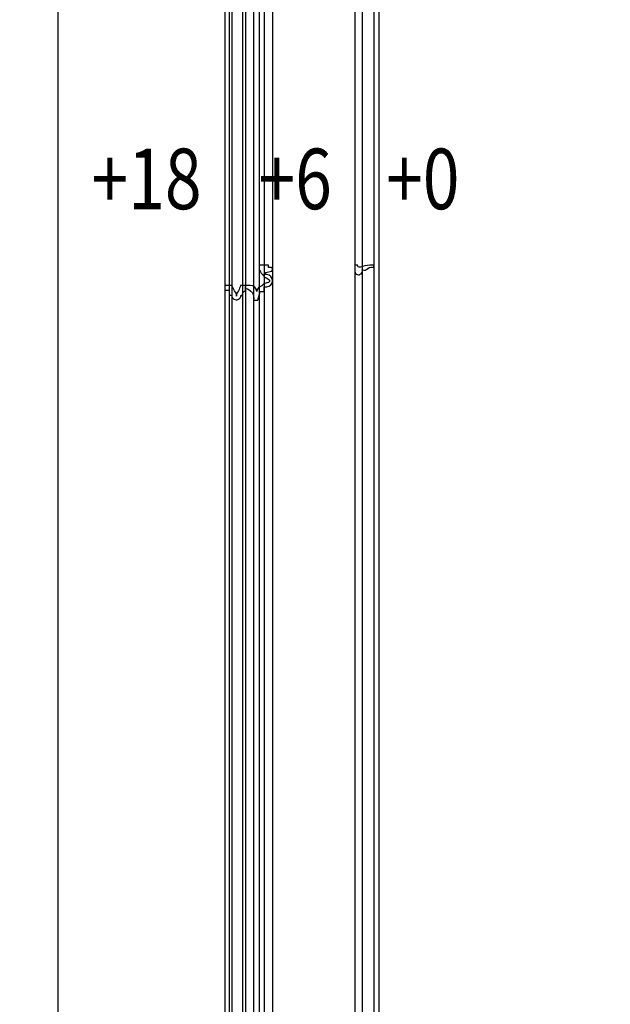
# Model space of a CAD drawing. Units: millimetres. Extents: x 714 to 2394, y 755 to 1943.
# Drawn here: x 2075 to 2147, y 1201 to 1321 of the extents above; entities that cross this region are included whole.
import ezdxf
from ezdxf.xclip import XClip

# ---------------------------------------------------------------- set-up
doc = ezdxf.new("R2010")
doc.units = ezdxf.units.MM
doc.header["$XCLIPFRAME"] = 2
doc.layers.add('H-06.木作(細線)', color=8, linetype='Continuous')
doc.layers.add('文字', color=2, linetype='Continuous')
doc.styles.add('1', font='SimSun.ttf')

# ---------------------------------------------------------------- blocks, each defined once
blk = doc.blocks.new('SE-C16019')
blk.add_lwpolyline([(8.56, 5.47, -0.667547), (10.79, 6.03, 0.208731), (13.01, 1.74, 0.3344), (16.56, -1.38, 0.389548), (12.72, -5.48), (12.72, -8.5), (14.6, -8.5, -0.460316), (22, -3.57), (22, -0.76), (16.41, 0.76), (16.41, 3.2), (13.67, 3.2), (13.67, 4.98, 0.897773), (5.84, 4.98), (5.84, 4), (4.54, 4), (3.64, 8.04, 0.527826), (1.47, 7.81), (1.44, 6.03), (0, 6.03), (0, 0), (2.18, 0, 0.203511), (8.56, 5.47)], format="xyb")
blk = doc.blocks.new('SE-C14006')
blk.add_lwpolyline([(8.25, 0), (13, 0), (13, 2.96), (10.28, 2.96), (10.28, 6.01), (8.58, 6.01, 1.009315), (2.89, 6.23), (1.85, 6.23, -0.408048), (0, 3.33), (0, 0), (3.22, 0, -0.091251), (4.47, 3.39, 0.191517), (5.65, 6.66, 0.191551), (6.83, 3.37, -0.12971)], format="xyb", close=True)
blk = doc.blocks.new('SE-C14001')
blk.add_lwpolyline([(0, 4.05, -1.035581), (4.67, 3, -0.33763), (8.12, 2.01, 0.241534), (12, 1.48), (12, 0), (9.53, 0, -0.079592), (3.34, 1.22, 0.487004), (1.68, 0), (0, 0), (0, 3.16)], format="xyb", close=True)
blk = doc.blocks.new('立揚展廳展板  2400m 模板6')
at = {"layer": 'H-06.木作(細線)', "color": 6}
for points in [[(23273.77, 6107.39), (20903.77, 6107.39), (20903.77, 3767.39), (23273.77, 3767.39)], [(21442.02, 6007.39), (21053.77, 6007.39), (21053.77, 4407.39), (22053.77, 4407.39), (22053.77, 6007.39), (21665.52, 6007.39)], [(21246.28, 5932.39), (21188.77, 5932.39), (21188.77, 5872.39), (21128.77, 5872.39), (21128.77, 4542.39), (21188.77, 4542.39), (21188.77, 4482.39), (21918.77, 4482.39), (21918.77, 4542.39), (21978.77, 4542.39), (21978.77, 5872.39), (21918.77, 5872.39), (21918.77, 5932.39), (21861.25, 5932.39)]]:
    blk.add_lwpolyline(points, dxfattribs=at)
at = {"layer": 'H-06.木作(細線)'}
for points in [[(21457.33, 6028.89), (21032.27, 6028.89), (21032.27, 4385.9), (22075.26, 4385.9), (22075.26, 6028.89), (21650.2, 6028.89)], [(21457.82, 6026.17), (21034.99, 6026.17), (21034.99, 4388.61), (22072.54, 4388.61), (22072.54, 6026.17), (21649.71, 6026.17)], [(21458.85, 6024.47), (21036.69, 6024.47), (21036.69, 4390.31), (22070.85, 4390.31), (22070.85, 6024.47), (21648.69, 6024.47)], [(21448.49, 6017.74), (21043.42, 6017.74), (21043.42, 4397.04), (22064.12, 4397.04), (22064.12, 6017.74), (21659.05, 6017.74)], [(21446.69, 6015.89), (21045.27, 6015.89), (21045.27, 4398.9), (22062.26, 4398.9), (22062.26, 6015.89), (21660.85, 6015.89)], [(21447.73, 6010.96), (21050.2, 6010.96), (21050.2, 4403.82), (22057.33, 4403.82), (22057.33, 6010.96), (21659.8, 6010.96)], [(21436.08, 6004.19), (21056.97, 6004.19), (21056.97, 4410.59), (22050.56, 4410.59), (22050.56, 6004.19), (21671.45, 6004.19)], [(21436.3, 5998.9), (21062.26, 5998.9), (21062.26, 4415.89), (22045.27, 4415.89), (22045.27, 5998.9), (21671.23, 5998.9)], [(21244.78, 5947.39), (21173.77, 5947.39), (21173.77, 5887.39), (21113.77, 5887.39), (21113.77, 4527.39), (21173.77, 4527.39), (21173.77, 4467.39), (21933.77, 4467.39), (21933.77, 4527.39), (21993.77, 4527.39), (21993.77, 5887.39), (21933.77, 5887.39), (21933.77, 5947.39), (21862.75, 5947.39)], [(21244.22, 5942.73), (21178.43, 5942.73), (21178.43, 5882.73), (21118.43, 5882.73), (21118.43, 4532.06), (21178.43, 4532.06), (21178.43, 4472.06), (21929.1, 4472.06), (21929.1, 4532.06), (21989.1, 4532.06), (21989.1, 5882.73), (21929.1, 5882.73), (21929.1, 5942.73), (21863.32, 5942.73)], [(21243.76, 5935.39), (21185.77, 5935.39), (21185.77, 5875.39), (21125.77, 5875.39), (21125.77, 4539.39), (21185.77, 4539.39), (21185.77, 4479.39), (21921.77, 4479.39), (21921.77, 4539.39), (21981.77, 4539.39), (21981.77, 5875.39), (21921.77, 5875.39), (21921.77, 5935.39), (21863.77, 5935.39)]]:
    blk.add_lwpolyline(points, dxfattribs=at)
for name, p, rotation in [('SE-C16019', (21053.77, 5131.74), 270), ('SE-C14006', (21045.27, 5119.02), 180)]:
    blk.add_blockref(name, p, dxfattribs=dict(rotation=rotation))
at = {"xscale": -1, "rotation": 180}
blk.add_blockref('SE-C14001', (21113.77, 5131.74), dxfattribs=at)
at = {"layer": '文字', "color": 4, "style": '1', "width": 0.8}
for s, p in [('+18', (20948.71, 5166.89)), ('+6', (21053.37, 5166.89)), ('+0', (21133.37, 5166.89))]:
    blk.add_text(s, height=38, dxfattribs=at).set_placement(p)

msp = doc.modelspace()

# ---------------------------------------------------------------- block references
at = {"layer": 'H-06.木作(細線)', "color": 7}
ref = msp.add_blockref('立揚展廳展板  2400m 模板6', (-1995.44, 292.21), dxfattribs=dict(at, xscale=0.1947140883257617, yscale=0.1947140883257617, zscale=0.1947140883257617))
XClip(ref).set_block_clipping_path([(20927.692858486, 3693.7276162595), (22170.477371274, 6098.2191288291)])

doc.saveas('drawing.dxf')
